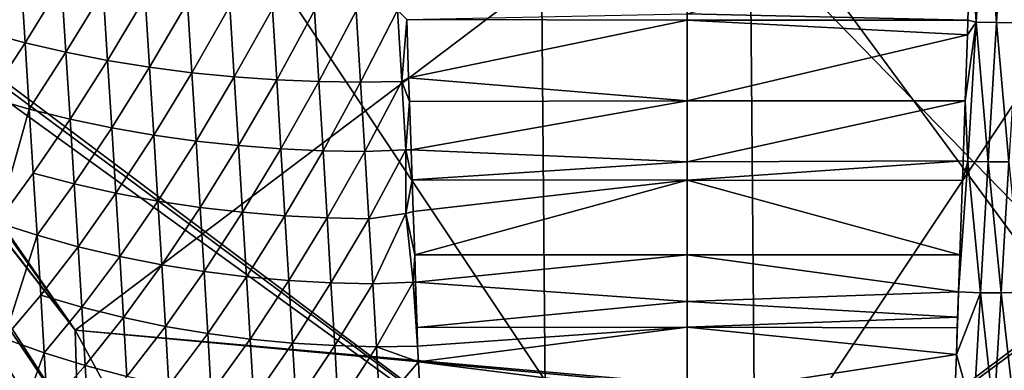
# Model space of a CAD drawing. Extents: x -50.2 to 49.8, y -35.4 to 12.5.
# Drawn here: x -0.8 to 0.1, y -17.1 to -16.7 of the extents above; entities that cross this region are included whole.
import ezdxf

# ---------------------------------------------------------------- set-up
doc = ezdxf.new("R2010")
doc.units = 0
doc.header["$MEASUREMENT"] = 0
doc.layers.add('L2', color=7, linetype='Continuous')
doc.layers.add('L3', color=7, linetype='Continuous')

msp = doc.modelspace()

# ---------------------------------------------------------------- linework, layer by layer
at = {"layer": 'L2', "color": 7}
for points in [[(12.49574, -33.708, 237.4741), (-2.505023, -9.126318, 145.734), (-0.171365, -9.111433, 145.6784)], [(12.49574, -33.708, 237.4741), (-0.171365, -9.111433, 145.6784), (0.617483, -9.113135, 145.6847)], [(-2.878037, -9.133389, 145.7603), (-2.505023, -9.126318, 145.734), (12.49574, -33.708, 237.4741)], [(12.49574, -33.708, 237.4741), (-4.768281, -9.169223, 145.8941), (-2.878037, -9.133389, 145.7603)], [(12.49574, -33.708, 237.4741), (-5.575419, -9.194735, 145.9893), (-4.768281, -9.169223, 145.8941)], [(-7.08847, -9.242559, 146.1678), (-5.575419, -9.194735, 145.9893), (12.49574, -33.708, 237.4741)], [(12.49574, -33.708, 237.4741), (-7.850276, -9.273202, 146.2821), (-7.08847, -9.242559, 146.1678)], [(12.49574, -33.708, 237.4741), (-8.25632, -9.29307, 146.3563), (-7.850276, -9.273202, 146.2821)], [(-9.587045, -9.358183, 146.5993), (-8.25632, -9.29307, 146.3563), (12.49574, -33.708, 237.4741)], [(12.49574, -33.708, 237.4741), (-10.14257, -9.385365, 146.7007), (-9.587045, -9.358183, 146.5993)], [(12.49574, -33.708, 237.4741), (-10.91247, -9.429877, 146.8668), (-10.14257, -9.385365, 146.7007)], [(-11.57271, -9.474249, 147.0325), (-10.91247, -9.429877, 146.8668), (12.49574, -33.708, 237.4741)], [(12.49574, -33.708, 237.4741), (-12.23307, -9.518629, 147.1981), (-11.57271, -9.474249, 147.0325)], [(12.49574, -33.708, 237.4741), (-13.29804, -9.590202, 147.4652), (-12.23307, -9.518629, 147.1981)], [(-13.55166, -9.609274, 147.5364), (-13.29804, -9.590202, 147.4652), (12.49574, -33.708, 237.4741)], [(-13.55166, -9.609274, 147.5364), (12.49574, -33.708, 237.4741), (-14.85524, -9.713611, 147.9258)], [(-14.85524, -9.713611, 147.9258), (12.49574, -33.708, 237.4741), (8.926974, -33.91768, 238.2566)], [(-14.85524, -9.713611, 147.9258), (8.926974, -33.91768, 238.2566), (5.307857, -34.05812, 238.7807)], [(5.307857, -34.05812, 238.7807), (1.658418, -34.12854, 239.0435), (-14.85524, -9.713611, 147.9258)], [(-14.85524, -9.713611, 147.9258), (1.658418, -34.12854, 239.0435), (-2.001147, -34.12854, 239.0435)], [(-1.500288, -16.57425, 229.8343), (-1.748351, -19.13384, 236.0513), (1.159675, -16.57423, 229.8342)], [(1.159675, -16.57423, 229.8342), (-1.748351, -19.13384, 236.0513), (1.408133, -19.13381, 236.0512)]]:
    msp.add_3dface(points, dxfattribs=at)
at = {"layer": 'L3', "color": 250}
for points in [[(-2.578788, -33.39837, 236.3185), (-0.365893, -9.396239, 146.7413), (-2.967233, -9.417956, 146.8224)], [(-0.171365, -33.41454, 236.3788), (-0.365893, -9.396239, 146.7413), (-2.578788, -33.39837, 236.3185)], [(-0.171365, -33.41454, 236.3788), (-0.171365, -9.396134, 146.7409), (-0.365893, -9.396239, 146.7413)], [(0.023164, -33.41443, 236.3784), (2.236059, -9.412309, 146.8013), (-0.171365, -9.396134, 146.7409)], [(0.023164, -33.41443, 236.3784), (-0.171365, -9.396134, 146.7409), (-0.171365, -33.41454, 236.3788)], [(2.624504, -33.39272, 236.2974), (2.236059, -9.412309, 146.8013), (0.023164, -33.41443, 236.3784)], [(-0.799464, -17.11071, 149.0775), (-0.768599, -17.11511, 149.0794), (-1.092304, -16.59142, 155.0917)], [(-1.092304, -16.59142, 155.0917), (-0.768599, -17.11511, 149.0794), (-0.738006, -17.11807, 149.0811)], [(-1.092304, -16.59142, 155.0917), (-0.738006, -17.11807, 149.0811), (-1.077686, -16.59256, 155.0938)], [(-1.077686, -16.59256, 155.0938), (-0.738006, -17.11807, 149.0811), (-0.740914, -17.0244, 150.1764)], [(-1.077686, -16.59256, 155.0938), (-0.740914, -17.0244, 150.1764), (-1.074742, -16.59279, 155.0943)], [(-1.045404, -16.59389, 155.0957), (-1.074742, -16.59279, 155.0943), (-0.740914, -17.0244, 150.1764)], [(-1.045404, -16.59389, 155.0957), (-0.740914, -17.0244, 150.1764), (-1.038109, -16.59402, 155.0956)], [(-0.171365, -16.59443, 155.091), (-1.038109, -16.59402, 155.0956), (-0.740914, -17.0244, 150.1764)], [(0.340985, -17.11996, 149.0841), (-0.171365, -16.59443, 155.091), (-0.740914, -17.0244, 150.1764)], [(0.695387, -16.59402, 155.0956), (-0.171365, -16.59443, 155.091), (0.340985, -17.11996, 149.0841)], [(0.097347, -16.73806, 141.1308), (0.092323, -16.6572, 141.0834), (0.105487, -16.60191, 141.0512)], [(0.105487, -16.60191, 141.0512), (0.116473, -16.73847, 141.1317), (0.097347, -16.73806, 141.1308)], [(0.105487, -16.60191, 141.0512), (0.124653, -16.60234, 141.0522), (0.116473, -16.73847, 141.1317)], [(0.124653, -16.60234, 141.0522), (0.135737, -16.73864, 141.133), (0.116473, -16.73847, 141.1317)], [(-1.069491, -16.61939, 155.2123), (-0.171365, -17.269, 156.3533), (-2.138174, -17.28329, 156.4066)], [(-1.047026, -16.6198, 155.2128), (-0.171365, -17.269, 156.3533), (-1.069491, -16.61939, 155.2123)], [(-1.047026, -16.6198, 155.2128), (-1.036875, -16.61999, 155.2131), (-0.171365, -17.269, 156.3533)], [(-1.036875, -16.61999, 155.2131), (-0.604124, -16.62037, 155.2096), (-0.171365, -17.269, 156.3533)], [(-0.171365, -17.269, 156.3533), (-0.604124, -16.62037, 155.2096), (-0.171365, -16.62039, 155.2085)], [(-0.171365, -17.269, 156.3533), (0.694154, -16.61999, 155.2131), (0.707972, -16.6198, 155.2128)], [(0.707972, -16.6198, 155.2128), (1.795445, -17.28329, 156.4066), (-0.171365, -17.269, 156.3533)], [(0.261399, -16.62037, 155.2096), (0.694154, -16.61999, 155.2131), (-0.171365, -17.269, 156.3533)], [(-0.171365, -17.269, 156.3533), (-0.171365, -16.62039, 155.2085), (0.261399, -16.62037, 155.2096)], [(-0.171365, -16.73032, 141.1247), (0.092323, -16.6572, 141.0834), (0.089793, -16.73608, 141.1301)], [(0.097347, -16.73806, 141.1308), (0.089793, -16.73608, 141.1301), (0.092323, -16.6572, 141.0834)], [(-0.824588, -16.74732, 141.2664), (-0.828637, -16.68477, 141.2257), (-0.79144, -16.69402, 141.2073)], [(-0.787375, -16.75729, 141.2486), (-0.824588, -16.74732, 141.2664), (-0.79144, -16.69402, 141.2073)], [(-0.79144, -16.69402, 141.2073), (-0.753429, -16.70215, 141.1907), (-0.787375, -16.75729, 141.2486)], [(-0.787375, -16.75729, 141.2486), (-0.753429, -16.70215, 141.1907), (-0.749353, -16.76604, 141.2324)], [(-0.753429, -16.70215, 141.1907), (-0.71478, -16.70913, 141.176), (-0.749353, -16.76604, 141.2324)], [(-0.749353, -16.76604, 141.2324), (-0.71478, -16.70913, 141.176), (-0.7107, -16.77359, 141.2181)], [(-0.71478, -16.70913, 141.176), (-0.675673, -16.71497, 141.1631), (-0.7107, -16.77359, 141.2181)], [(-0.7107, -16.77359, 141.2181), (-0.675673, -16.71497, 141.1631), (-0.671595, -16.77991, 141.2056)], [(-0.675673, -16.71497, 141.1631), (-0.636283, -16.71968, 141.152), (-0.671595, -16.77991, 141.2056)], [(-0.671595, -16.77991, 141.2056), (-0.636283, -16.71968, 141.152), (-0.632212, -16.78502, 141.1948)], [(-0.636283, -16.71968, 141.152), (-0.596781, -16.72326, 141.1428), (-0.632212, -16.78502, 141.1948)], [(-0.632212, -16.78502, 141.1948), (-0.596781, -16.72326, 141.1428), (-0.592723, -16.78893, 141.1859)], [(-0.596781, -16.72326, 141.1428), (-0.557332, -16.72575, 141.1355), (-0.592723, -16.78893, 141.1859)], [(-0.592723, -16.78893, 141.1859), (-0.557332, -16.72575, 141.1355), (-0.553291, -16.79168, 141.1787)], [(-0.557332, -16.72575, 141.1355), (-0.518092, -16.72717, 141.1299), (-0.553291, -16.79168, 141.1787)], [(-0.553291, -16.79168, 141.1787), (-0.518092, -16.72717, 141.1299), (-0.514074, -16.79328, 141.1733)], [(-0.518092, -16.72717, 141.1299), (-0.479207, -16.72757, 141.126), (-0.514074, -16.79328, 141.1733)], [(-0.514074, -16.79328, 141.1733), (-0.479207, -16.72757, 141.126), (-0.475217, -16.79379, 141.1695)], [(-0.479207, -16.72757, 141.126), (-0.440812, -16.72699, 141.1238), (-0.475217, -16.79379, 141.1695)], [(-0.475217, -16.79379, 141.1695), (-0.440812, -16.72699, 141.1238), (-0.436854, -16.79326, 141.1673)], [(-0.440812, -16.72699, 141.1238), (-0.432288, -16.73551, 141.131), (-0.436854, -16.79326, 141.1673)], [(-0.171365, -16.7363, 141.1289), (-0.432288, -16.73551, 141.131), (-0.171365, -16.73032, 141.1247)], [(-0.171365, -16.73032, 141.1247), (0.089793, -16.73608, 141.1301), (-0.171365, -16.7363, 141.1289)], [(-0.436854, -16.79326, 141.1673), (-0.432288, -16.73551, 141.131), (-0.430543, -16.78991, 141.1649)], [(-0.171365, -16.7363, 141.1289), (-0.430543, -16.78991, 141.1649), (-0.432288, -16.73551, 141.131)], [(-0.171365, -16.81132, 141.1809), (-0.430543, -16.78991, 141.1649), (-0.171365, -16.7363, 141.1289)], [(-0.171365, -16.7363, 141.1289), (0.089793, -16.73608, 141.1301), (0.089354, -16.74976, 141.1382)], [(-0.171365, -16.7363, 141.1289), (0.089354, -16.74976, 141.1382), (-0.171365, -16.81132, 141.1809)], [(0.087266, -16.81122, 141.1818), (0.089354, -16.74976, 141.1382), (0.097347, -16.73806, 141.1308)], [(0.097347, -16.73806, 141.1308), (0.089606, -16.86745, 141.2208), (0.087266, -16.81122, 141.1818)], [(0.089354, -16.74976, 141.1382), (0.089793, -16.73608, 141.1301), (0.097347, -16.73806, 141.1308)], [(0.097347, -16.73806, 141.1308), (0.108703, -16.86783, 141.2216), (0.089606, -16.86745, 141.2208)], [(0.116473, -16.73847, 141.1317), (0.108703, -16.86783, 141.2216), (0.097347, -16.73806, 141.1308)], [(0.116473, -16.73847, 141.1317), (0.12794, -16.86794, 141.2229), (0.108703, -16.86783, 141.2216)], [(0.135737, -16.73864, 141.133), (0.12794, -16.86794, 141.2229), (0.116473, -16.73847, 141.1317)], [(-0.787375, -16.75729, 141.2486), (-0.820694, -16.80814, 141.3097), (-0.824588, -16.74732, 141.2664)], [(-0.171365, -16.81132, 141.1809), (0.089354, -16.74976, 141.1382), (0.087266, -16.81122, 141.1818)], [(-0.783461, -16.81879, 141.2923), (-0.820694, -16.80814, 141.3097), (-0.787375, -16.75729, 141.2486)], [(-0.787375, -16.75729, 141.2486), (-0.749353, -16.76604, 141.2324), (-0.783461, -16.81879, 141.2923)], [(-0.783461, -16.81879, 141.2923), (-0.749353, -16.76604, 141.2324), (-0.745426, -16.82817, 141.2767)], [(-0.749353, -16.76604, 141.2324), (-0.7107, -16.77359, 141.2181), (-0.745426, -16.82817, 141.2767)], [(-0.745426, -16.82817, 141.2767), (-0.7107, -16.77359, 141.2181), (-0.706765, -16.83626, 141.2628)], [(-0.7107, -16.77359, 141.2181), (-0.671595, -16.77991, 141.2056), (-0.706765, -16.83626, 141.2628)], [(-0.706765, -16.83626, 141.2628), (-0.671595, -16.77991, 141.2056), (-0.667657, -16.84306, 141.2506)], [(-0.671595, -16.77991, 141.2056), (-0.632212, -16.78502, 141.1948), (-0.667657, -16.84306, 141.2506)], [(-0.667657, -16.84306, 141.2506), (-0.632212, -16.78502, 141.1948), (-0.628277, -16.84856, 141.2402)], [(-0.632212, -16.78502, 141.1948), (-0.592723, -16.78893, 141.1859), (-0.628277, -16.84856, 141.2402)], [(-0.628277, -16.84856, 141.2402), (-0.592723, -16.78893, 141.1859), (-0.588796, -16.8528, 141.2315)], [(-0.592723, -16.78893, 141.1859), (-0.553291, -16.79168, 141.1787), (-0.588796, -16.8528, 141.2315)], [(-0.588796, -16.8528, 141.2315), (-0.553291, -16.79168, 141.1787), (-0.549378, -16.8558, 141.2245)], [(-0.553291, -16.79168, 141.1787), (-0.514074, -16.79328, 141.1733), (-0.549378, -16.8558, 141.2245)], [(-0.549378, -16.8558, 141.2245), (-0.514074, -16.79328, 141.1733), (-0.510178, -16.85759, 141.2192)], [(-0.514074, -16.79328, 141.1733), (-0.475217, -16.79379, 141.1695), (-0.510178, -16.85759, 141.2192)], [(-0.510178, -16.85759, 141.2192), (-0.475217, -16.79379, 141.1695), (-0.471343, -16.85821, 141.2156)], [(-0.475217, -16.79379, 141.1695), (-0.436854, -16.79326, 141.1673), (-0.471343, -16.85821, 141.2156)], [(-0.471343, -16.85821, 141.2156), (-0.436854, -16.79326, 141.1673), (-0.433181, -16.85687, 141.2146)], [(-0.436854, -16.79326, 141.1673), (-0.430543, -16.78991, 141.1649), (-0.429808, -16.81169, 141.1811)], [(-0.436854, -16.79326, 141.1673), (-0.429808, -16.81169, 141.1811), (-0.433181, -16.85687, 141.2146)], [(-0.171365, -16.81132, 141.1809), (-0.429808, -16.81169, 141.1811), (-0.430543, -16.78991, 141.1649)], [(-0.783461, -16.81879, 141.2923), (-0.813408, -16.92418, 141.4032), (-0.820694, -16.80814, 141.3097)], [(-0.433181, -16.85687, 141.2146), (-0.429808, -16.81169, 141.1811), (-0.428289, -16.85671, 141.2145)], [(-0.171365, -16.81132, 141.1809), (-0.428289, -16.85671, 141.2145), (-0.429808, -16.81169, 141.1811)], [(-0.171365, -16.86795, 141.2201), (-0.428289, -16.85671, 141.2145), (-0.171365, -16.81132, 141.1809)], [(-0.171365, -16.81132, 141.1809), (0.087266, -16.81122, 141.1818), (-0.171365, -16.86795, 141.2201)], [(-0.171365, -16.86795, 141.2201), (0.087266, -16.81122, 141.1818), (0.085375, -16.86686, 141.2213)], [(0.087266, -16.81122, 141.1818), (0.089606, -16.86745, 141.2208), (0.085375, -16.86686, 141.2213)], [(-0.783461, -16.81879, 141.2923), (-0.77971, -16.87845, 141.3385), (-0.813408, -16.92418, 141.4032)], [(-0.783461, -16.81879, 141.2923), (-0.745426, -16.82817, 141.2767), (-0.77971, -16.87845, 141.3385)], [(-0.77971, -16.87845, 141.3385), (-0.745426, -16.82817, 141.2767), (-0.741658, -16.88844, 141.3234)], [(-0.745426, -16.82817, 141.2767), (-0.706765, -16.83626, 141.2628), (-0.741658, -16.88844, 141.3234)], [(-0.741658, -16.88844, 141.3234), (-0.706765, -16.83626, 141.2628), (-0.702986, -16.89706, 141.3099)], [(-0.706765, -16.83626, 141.2628), (-0.667657, -16.84306, 141.2506), (-0.702986, -16.89706, 141.3099)], [(-0.702986, -16.89706, 141.3099), (-0.667657, -16.84306, 141.2506), (-0.663872, -16.90432, 141.2981)], [(-0.667657, -16.84306, 141.2506), (-0.628277, -16.84856, 141.2402), (-0.663872, -16.90432, 141.2981)], [(-0.663872, -16.90432, 141.2981), (-0.628277, -16.84856, 141.2402), (-0.62449, -16.91022, 141.288)], [(-0.628277, -16.84856, 141.2402), (-0.588796, -16.8528, 141.2315), (-0.62449, -16.91022, 141.288)], [(-0.62449, -16.91022, 141.288), (-0.588796, -16.8528, 141.2315), (-0.585013, -16.91477, 141.2796)], [(-0.588796, -16.8528, 141.2315), (-0.549378, -16.8558, 141.2245), (-0.585013, -16.91477, 141.2796)], [(-0.585013, -16.91477, 141.2796), (-0.549378, -16.8558, 141.2245), (-0.545603, -16.91802, 141.2729)], [(-0.549378, -16.8558, 141.2245), (-0.510178, -16.85759, 141.2192), (-0.545603, -16.91802, 141.2729)], [(-0.545603, -16.91802, 141.2729), (-0.510178, -16.85759, 141.2192), (-0.506416, -16.91999, 141.2677)], [(-0.510178, -16.85759, 141.2192), (-0.471343, -16.85821, 141.2156), (-0.506416, -16.91999, 141.2677)], [(-0.506416, -16.91999, 141.2677), (-0.471343, -16.85821, 141.2156), (-0.467598, -16.92074, 141.2642)], [(-0.471343, -16.85821, 141.2156), (-0.433181, -16.85687, 141.2146), (-0.467598, -16.92074, 141.2642)], [(-0.467598, -16.92074, 141.2642), (-0.433181, -16.85687, 141.2146), (-0.433281, -16.91576, 141.2592)], [(-0.433181, -16.85687, 141.2146), (-0.427347, -16.88463, 141.2352), (-0.433281, -16.91576, 141.2592)], [(-0.433181, -16.85687, 141.2146), (-0.428289, -16.85671, 141.2145), (-0.427347, -16.88463, 141.2352)], [(-0.171365, -16.86795, 141.2201), (-0.427347, -16.88463, 141.2352), (-0.428289, -16.85671, 141.2145)], [(-0.171365, -16.88484, 141.2341), (-0.427347, -16.88463, 141.2352), (-0.171365, -16.86795, 141.2201)], [(-0.171365, -16.86795, 141.2201), (0.085375, -16.86686, 141.2213), (-0.171365, -16.88484, 141.2341)], [(-0.171365, -16.88484, 141.2341), (0.085375, -16.86686, 141.2213), (0.084749, -16.88527, 141.2344)], [(0.081089, -16.98859, 141.3215), (0.084749, -16.88527, 141.2344), (0.089606, -16.86745, 141.2208)], [(0.081089, -16.98859, 141.3215), (0.089606, -16.86745, 141.2208), (0.101442, -16.98964, 141.3215)], [(0.084749, -16.88527, 141.2344), (0.085375, -16.86686, 141.2213), (0.089606, -16.86745, 141.2208)], [(0.101442, -16.98964, 141.3215), (0.089606, -16.86745, 141.2208), (0.108703, -16.86783, 141.2216)], [(0.101442, -16.98964, 141.3215), (0.108703, -16.86783, 141.2216), (0.120663, -16.98968, 141.3226)], [(0.120663, -16.98968, 141.3226), (0.108703, -16.86783, 141.2216), (0.12794, -16.86794, 141.2229)], [(0.120663, -16.98968, 141.3226), (0.12794, -16.86794, 141.2229), (0.140011, -16.9894, 141.3242)], [(-0.813408, -16.92418, 141.4032), (-0.77971, -16.87845, 141.3385), (-0.776129, -16.93617, 141.387)], [(-0.77971, -16.87845, 141.3385), (-0.741658, -16.88844, 141.3234), (-0.776129, -16.93617, 141.387)], [(-0.776129, -16.93617, 141.387), (-0.741658, -16.88844, 141.3234), (-0.738058, -16.94675, 141.3724)], [(-0.741658, -16.88844, 141.3234), (-0.702986, -16.89706, 141.3099), (-0.738058, -16.94675, 141.3724)], [(-0.433281, -16.91576, 141.2592), (-0.427347, -16.88463, 141.2352), (-0.426357, -16.91396, 141.257)], [(-0.171365, -16.88484, 141.2341), (-0.426357, -16.91396, 141.257), (-0.427347, -16.88463, 141.2352)], [(-0.171365, -16.88484, 141.2341), (-0.424919, -16.95441, 141.2923), (-0.426357, -16.91396, 141.257)], [(-0.171365, -16.95447, 141.2915), (-0.424919, -16.95441, 141.2923), (-0.171365, -16.88484, 141.2341)], [(0.082304, -16.95429, 141.2925), (-0.171365, -16.95447, 141.2915), (-0.171365, -16.88484, 141.2341)], [(0.082304, -16.95429, 141.2925), (-0.171365, -16.88484, 141.2341), (0.084749, -16.88527, 141.2344)], [(0.082304, -16.95429, 141.2925), (0.084749, -16.88527, 141.2344), (0.081089, -16.98859, 141.3215)], [(-0.738058, -16.94675, 141.3724), (-0.702986, -16.89706, 141.3099), (-0.699372, -16.95589, 141.3594)], [(-0.702986, -16.89706, 141.3099), (-0.663872, -16.90432, 141.2981), (-0.699372, -16.95589, 141.3594)], [(-0.699372, -16.95589, 141.3594), (-0.663872, -16.90432, 141.2981), (-0.660248, -16.9636, 141.348)], [(-0.663872, -16.90432, 141.2981), (-0.62449, -16.91022, 141.288), (-0.660248, -16.9636, 141.348)], [(-0.660248, -16.9636, 141.348), (-0.62449, -16.91022, 141.288), (-0.620862, -16.96988, 141.3383)], [(-0.62449, -16.91022, 141.288), (-0.585013, -16.91477, 141.2796), (-0.620862, -16.96988, 141.3383)], [(-0.620862, -16.96988, 141.3383), (-0.585013, -16.91477, 141.2796), (-0.581384, -16.97476, 141.3301)], [(-0.585013, -16.91477, 141.2796), (-0.545603, -16.91802, 141.2729), (-0.581384, -16.97476, 141.3301)], [(-0.581384, -16.97476, 141.3301), (-0.545603, -16.91802, 141.2729), (-0.541978, -16.97825, 141.3236)], [(-0.545603, -16.91802, 141.2729), (-0.506416, -16.91999, 141.2677), (-0.541978, -16.97825, 141.3236)], [(-0.467598, -16.92074, 141.2642), (-0.433281, -16.91576, 141.2592), (-0.463994, -16.98127, 141.3152)], [(-0.463994, -16.98127, 141.3152), (-0.433281, -16.91576, 141.2592), (-0.426413, -16.97982, 141.3146)], [(-0.433281, -16.91576, 141.2592), (-0.426357, -16.91396, 141.257), (-0.424919, -16.95441, 141.2923)], [(-0.433281, -16.91576, 141.2592), (-0.424919, -16.95441, 141.2923), (-0.426413, -16.97982, 141.3146)], [(-0.813408, -16.92418, 141.4032), (-0.776129, -16.93617, 141.387), (-0.806846, -17.03221, 141.5057)], [(-0.541978, -16.97825, 141.3236), (-0.506416, -16.91999, 141.2677), (-0.5028, -16.98041, 141.3187)], [(-0.506416, -16.91999, 141.2677), (-0.467598, -16.92074, 141.2642), (-0.5028, -16.98041, 141.3187)], [(-0.5028, -16.98041, 141.3187), (-0.467598, -16.92074, 141.2642), (-0.463994, -16.98127, 141.3152)], [(-0.806846, -17.03221, 141.5057), (-0.776129, -16.93617, 141.387), (-0.772728, -16.99187, 141.4378)], [(-0.776129, -16.93617, 141.387), (-0.738058, -16.94675, 141.3724), (-0.772728, -16.99187, 141.4378)], [(-0.772728, -16.99187, 141.4378), (-0.738058, -16.94675, 141.3724), (-0.734635, -17.00301, 141.4237)], [(-0.738058, -16.94675, 141.3724), (-0.699372, -16.95589, 141.3594), (-0.734635, -17.00301, 141.4237)], [(-0.426413, -16.97982, 141.3146), (-0.424919, -16.95441, 141.2923), (-0.424019, -16.97974, 141.3145)], [(-0.171365, -16.95447, 141.2915), (-0.424019, -16.97974, 141.3145), (-0.424919, -16.95441, 141.2923)], [(-0.171365, -16.99757, 141.3271), (-0.424019, -16.97974, 141.3145), (-0.171365, -16.95447, 141.2915)], [(0.081089, -16.98859, 141.3215), (-0.171365, -16.95447, 141.2915), (0.082304, -16.95429, 141.2925)], [(0.081089, -16.98859, 141.3215), (-0.171365, -16.99757, 141.3271), (-0.171365, -16.95447, 141.2915)], [(-0.734635, -17.00301, 141.4237), (-0.699372, -16.95589, 141.3594), (-0.695932, -17.01267, 141.4112)], [(-0.699372, -16.95589, 141.3594), (-0.660248, -16.9636, 141.348), (-0.695932, -17.01267, 141.4112)], [(-0.695932, -17.01267, 141.4112), (-0.660248, -16.9636, 141.348), (-0.656796, -17.02082, 141.4002)], [(-0.660248, -16.9636, 141.348), (-0.620862, -16.96988, 141.3383), (-0.656796, -17.02082, 141.4002)], [(-0.656796, -17.02082, 141.4002), (-0.620862, -16.96988, 141.3383), (-0.617402, -17.02748, 141.3908)], [(-0.620862, -16.96988, 141.3383), (-0.581384, -16.97476, 141.3301), (-0.617402, -17.02748, 141.3908)], [(-0.617402, -17.02748, 141.3908), (-0.581384, -16.97476, 141.3301), (-0.577921, -17.03266, 141.383)], [(-0.581384, -16.97476, 141.3301), (-0.541978, -16.97825, 141.3236), (-0.577921, -17.03266, 141.383)], [(-0.577921, -17.03266, 141.383), (-0.541978, -16.97825, 141.3236), (-0.538516, -17.0364, 141.3767)], [(-0.541978, -16.97825, 141.3236), (-0.5028, -16.98041, 141.3187), (-0.538516, -17.0364, 141.3767)], [(-0.538516, -17.0364, 141.3767), (-0.5028, -16.98041, 141.3187), (-0.499342, -17.03874, 141.372)], [(-0.5028, -16.98041, 141.3187), (-0.463994, -16.98127, 141.3152), (-0.499342, -17.03874, 141.372)], [(-0.499342, -17.03874, 141.372), (-0.463994, -16.98127, 141.3152), (-0.460544, -17.03972, 141.3686)], [(-0.463994, -16.98127, 141.3152), (-0.426413, -16.97982, 141.3146), (-0.460544, -17.03972, 141.3686)], [(-0.460544, -17.03972, 141.3686), (-0.426413, -16.97982, 141.3146), (-0.422267, -17.03933, 141.3668)], [(-0.426413, -16.97982, 141.3146), (-0.424019, -16.97974, 141.3145), (-0.42252, -17.0219, 141.3513)], [(-0.426413, -16.97982, 141.3146), (-0.42252, -17.0219, 141.3513), (-0.422267, -17.03933, 141.3668)], [(-0.171365, -16.99757, 141.3271), (-0.42252, -17.0219, 141.3513), (-0.424019, -16.97974, 141.3145)], [(0.080253, -17.01219, 141.3413), (-0.171365, -16.99757, 141.3271), (0.081089, -16.98859, 141.3215)], [(0.101442, -16.98964, 141.3215), (0.078987, -17.04702, 141.376), (0.081089, -16.98859, 141.3215)], [(0.081089, -16.98859, 141.3215), (0.078987, -17.04702, 141.376), (0.079896, -17.02203, 141.3511)], [(0.094788, -17.10319, 141.4306), (0.078987, -17.04702, 141.376), (0.101442, -16.98964, 141.3215)], [(0.079896, -17.02203, 141.3511), (0.080253, -17.01219, 141.3413), (0.081089, -16.98859, 141.3215)], [(0.094788, -17.10319, 141.4306), (0.101442, -16.98964, 141.3215), (0.114001, -17.10314, 141.4317)], [(0.114001, -17.10314, 141.4317), (0.101442, -16.98964, 141.3215), (0.120663, -16.98968, 141.3226)], [(0.114001, -17.10314, 141.4317), (0.120663, -16.98968, 141.3226), (0.133342, -17.10276, 141.4331)], [(0.133342, -17.10276, 141.4331), (0.120663, -16.98968, 141.3226), (0.140011, -16.9894, 141.3242)], [(-0.806846, -17.03221, 141.5057), (-0.772728, -16.99187, 141.4378), (-0.769515, -17.04546, 141.4907)], [(-0.772728, -16.99187, 141.4378), (-0.734635, -17.00301, 141.4237), (-0.769515, -17.04546, 141.4907)], [(-0.171365, -17.02169, 141.3507), (-0.42252, -17.0219, 141.3513), (-0.171365, -16.99757, 141.3271)], [(0.080253, -17.01219, 141.3413), (-0.171365, -17.02169, 141.3507), (-0.171365, -16.99757, 141.3271)], [(-0.769515, -17.04546, 141.4907), (-0.734635, -17.00301, 141.4237), (-0.731399, -17.05716, 141.4772)], [(-0.734635, -17.00301, 141.4237), (-0.695932, -17.01267, 141.4112), (-0.731399, -17.05716, 141.4772)], [(-0.731399, -17.05716, 141.4772), (-0.695932, -17.01267, 141.4112), (-0.692677, -17.06731, 141.4651)], [(-0.695932, -17.01267, 141.4112), (-0.656796, -17.02082, 141.4002), (-0.692677, -17.06731, 141.4651)], [(0.079896, -17.02203, 141.3511), (-0.171365, -17.02169, 141.3507), (0.080253, -17.01219, 141.3413)], [(0.340985, -17.11996, 149.0841), (-0.740914, -17.0244, 150.1764), (0.338697, -17.12336, 149.0453)], [(0.338697, -17.12336, 149.0453), (-0.740914, -17.0244, 150.1764), (-0.688663, -17.11999, 149.0838)], [(-0.738006, -17.11807, 149.0811), (-0.688663, -17.11999, 149.0838), (-0.740914, -17.0244, 150.1764)], [(-0.692677, -17.06731, 141.4651), (-0.656796, -17.02082, 141.4002), (-0.653526, -17.07589, 141.4546)], [(-0.656796, -17.02082, 141.4002), (-0.617402, -17.02748, 141.3908), (-0.653526, -17.07589, 141.4546)], [(-0.653526, -17.07589, 141.4546), (-0.617402, -17.02748, 141.3908), (-0.614121, -17.08291, 141.4456)], [(-0.617402, -17.02748, 141.3908), (-0.577921, -17.03266, 141.383), (-0.614121, -17.08291, 141.4456)], [(-0.422267, -17.03933, 141.3668), (-0.42252, -17.0219, 141.3513), (-0.171365, -17.02169, 141.3507)], [(-0.171365, -17.02169, 141.3507), (-0.421379, -17.05364, 141.3815), (-0.422267, -17.03933, 141.3668)], [(-0.171365, -17.08527, 141.4129), (-0.421379, -17.05364, 141.3815), (-0.171365, -17.02169, 141.3507)], [(0.078987, -17.04702, 141.376), (-0.171365, -17.08527, 141.4129), (-0.171365, -17.02169, 141.3507)], [(0.078987, -17.04702, 141.376), (-0.171365, -17.02169, 141.3507), (0.079896, -17.02203, 141.3511)], [(-1.014593, -17.03717, 149.0618), (-0.758469, -17.57248, 142.9698), (-0.984739, -17.05236, 149.0643)], [(-1.014593, -17.03717, 149.0618), (-0.795982, -17.55321, 142.9669), (-0.785813, -17.55923, 142.9677)], [(-1.014593, -17.03717, 149.0618), (-0.785813, -17.55923, 142.9677), (-0.758469, -17.57248, 142.9698)], [(-0.801073, -17.13159, 141.6163), (-0.806846, -17.03221, 141.5057), (-0.769515, -17.04546, 141.4907)], [(-0.614121, -17.08291, 141.4456), (-0.577921, -17.03266, 141.383), (-0.574633, -17.0884, 141.4381)], [(-0.577921, -17.03266, 141.383), (-0.538516, -17.0364, 141.3767), (-0.574633, -17.0884, 141.4381)], [(-0.574633, -17.0884, 141.4381), (-0.538516, -17.0364, 141.3767), (-0.535225, -17.09238, 141.4321)], [(-0.538516, -17.0364, 141.3767), (-0.499342, -17.03874, 141.372), (-0.535225, -17.09238, 141.4321)], [(-0.769515, -17.04546, 141.4907), (-0.766498, -17.09686, 141.5457), (-0.801073, -17.13159, 141.6163)], [(-0.769515, -17.04546, 141.4907), (-0.731399, -17.05716, 141.4772), (-0.766498, -17.09686, 141.5457)], [(-0.535225, -17.09238, 141.4321), (-0.499342, -17.03874, 141.372), (-0.496052, -17.0949, 141.4275)], [(-0.499342, -17.03874, 141.372), (-0.460544, -17.03972, 141.3686), (-0.496052, -17.0949, 141.4275)], [(-0.496052, -17.0949, 141.4275), (-0.460544, -17.03972, 141.3686), (-0.457259, -17.096, 141.4243)], [(-0.460544, -17.03972, 141.3686), (-0.422267, -17.03933, 141.3668), (-0.421379, -17.05364, 141.3815)], [(-0.460544, -17.03972, 141.3686), (-0.421379, -17.05364, 141.3815), (-0.457259, -17.096, 141.4243)], [(-0.984739, -17.05236, 149.0643), (-0.758469, -17.57248, 142.9698), (-0.753344, -17.57496, 142.9702)], [(-0.984739, -17.05236, 149.0643), (-0.753344, -17.57496, 142.9702), (-0.727056, -17.5877, 142.9722)], [(-0.954399, -17.066, 149.0667), (-0.984739, -17.05236, 149.0643), (-0.727056, -17.5877, 142.9722)], [(-0.457259, -17.096, 141.4243), (-0.421379, -17.05364, 141.3815), (-0.420236, -17.08511, 141.4138)], [(-0.171365, -17.08527, 141.4129), (-0.420236, -17.08511, 141.4138), (-0.421379, -17.05364, 141.3815)], [(0.077605, -17.08504, 141.4139), (-0.171365, -17.08527, 141.4129), (0.078987, -17.04702, 141.376)], [(0.077605, -17.08504, 141.4139), (0.078987, -17.04702, 141.376), (0.094788, -17.10319, 141.4306)], [(-0.766498, -17.09686, 141.5457), (-0.731399, -17.05716, 141.4772), (-0.728358, -17.1091, 141.5327)], [(-0.731399, -17.05716, 141.4772), (-0.692677, -17.06731, 141.4651), (-0.728358, -17.1091, 141.5327)]]:
    msp.add_3dface(points, dxfattribs=at)

doc.saveas('drawing.dxf')
